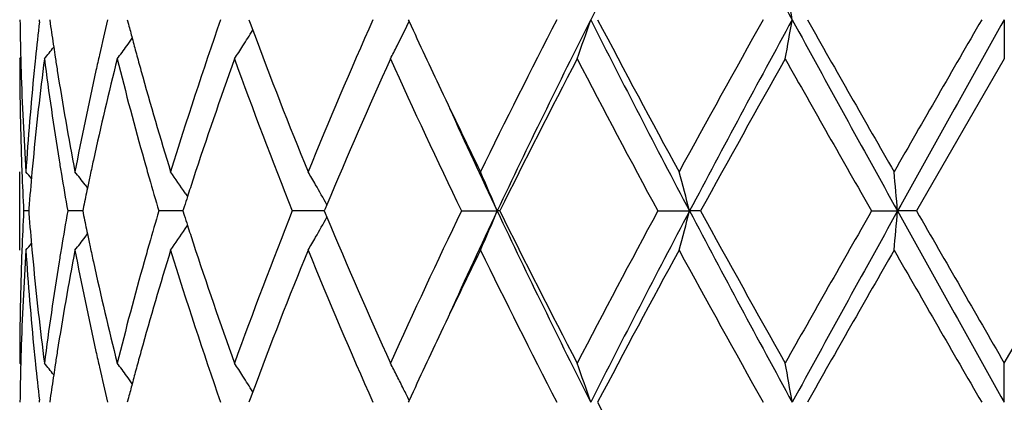
# Model space of a CAD drawing. Units: inches. Extents: x 7.7 to 14.2, y -2.5 to 21.1.
# Drawn here: x 10.7 to 10.9, y 6.6 to 6.7 of the extents above; entities that cross this region are included whole.
import ezdxf

# ---------------------------------------------------------------- set-up
doc = ezdxf.new("R2010")
doc.units = ezdxf.units.IN
doc.header["$LTSCALE"] = 1.21
doc.header["$MEASUREMENT"] = 0
doc.layers.get('0').update_dxf_attribs({"linetype": 'CONTINUOUS'})

msp = doc.modelspace()

# ---------------------------------------------------------------- linework, layer by layer
at = {"color": 7, "linetype": 'Continuous'}
for p, q in [((10.6926851555, 6.738138045), (10.6927459555, 6.7386660132)), ((10.6953035884, 6.738666013), (10.6954378247, 6.737720645800001)), ((10.7150031547, 6.738666013), (10.715311409, 6.737494384500001)), ((10.7458692868, 6.738666013), (10.746189823, 6.7378013546)), ((10.746189823, 6.7378013546), (10.746849857, 6.736027329400001)), ((10.7863542278, 6.7386660129), (10.7865725671, 6.738191108500001)), ((10.9376923427, 6.7386659259), (10.9376923427, 6.7287108917)), ((10.6876923427, 6.7287108917), (10.6879699942, 6.729046874400001)), ((10.9376923427, 6.7287108917), (10.9154189773, 6.690082124)), ((10.6876923427, 6.680128215), (10.6876923427, 6.7000366443)), ((10.7042708028, 6.6967400753), (10.7049126813, 6.6958999833)), ((10.7297241905, 6.6946519818), (10.7303242263, 6.693765718099999)), ((10.6900218623, 6.6907025271), (10.6899733308, 6.6900821242)), ((10.7039122446, 6.6912124378), (10.7036818021, 6.6900821242)), ((10.7294681327, 6.6911594414), (10.7291245391, 6.6900821242)), ((10.7652577981, 6.690637568400001), (10.7650257367, 6.690082124299999)), ((10.7656854117, 6.6916592963), (10.7652577981, 6.690637568400001)), ((10.6899725954, 6.690082136699999), (10.6886865251, 6.690082124)), ((10.6899733308, 6.6900821242), (10.6900218434, 6.6894619189)), ((10.7030124392, 6.6900821522), (10.6998859109, 6.690082124)), ((10.7036815198, 6.6900821583), (10.7030124392, 6.6900821522)), ((10.7036818021, 6.6900821242), (10.7039121857, 6.6889520218)), ((10.7262686188, 6.6900821522), (10.7230099042, 6.690082124)), ((10.7291245146, 6.6900821773), (10.7262686188, 6.6900821522)), ((10.7291245391, 6.6900821242), (10.7294680472, 6.6890050012)), ((10.7633510193, 6.6900821808), (10.7568989714, 6.690082124)), ((10.7650260087, 6.690082195800001), (10.7633510193, 6.6900821808)), ((10.7650257367, 6.690082124299999), (10.7652577144, 6.6895268423)), ((10.7652577144, 6.6895268423), (10.7656853244, 6.6885050538)), ((10.7998537732, 6.690082124), (10.8089406548, 6.6900822097)), ((10.8095851587, 6.690082124), (10.8089406548, 6.6900822097)), ((10.8497203761, 6.690082124), (10.857764856, 6.6900822097)), ((10.86056841, 6.690082124), (10.857764856, 6.6900822097)), ((10.9039982611, 6.690082124), (10.9105969552, 6.6900822097)), ((10.9154189773, 6.690082124), (10.9105969552, 6.6900822097)), ((10.9376923426, 6.6514532516), (10.959965708, 6.6900821241)), ((10.7297239093, 6.6855122513), (10.7303241068, 6.6863987106)), ((10.7042707732, 6.6834246243), (10.7049125565, 6.6842645558)), ((10.6876923426, 6.6514532519), (10.6879699949, 6.651117281)), ((10.9376923427, 6.6414981234), (10.9376923427, 6.6514532516)), ((10.7153114903, 6.6426696735), (10.7150032828, 6.6414981628)), ((10.7468499988, 6.644136880900001), (10.7461899476, 6.6423627146)), ((10.6927458991, 6.6414981631), (10.6926851072, 6.6420260914)), ((10.6954378692, 6.6424434039), (10.6953036574, 6.6414981628)), ((10.7461899476, 6.6423627146), (10.7458694676, 6.6414981628)), ((10.7865727602, 6.641973024099999), (10.7863544522, 6.6414981631))]:
    msp.add_line(p, q, dxfattribs=at)
msp.add_circle((10.9376923427, 7.8926695021), 3.25, dxfattribs=at)
at = {"color": 9, "linetype": 'Continuous'}
for radius in [3.2115516844, 3.1422181513, 3.0828434898]:
    msp.add_circle((10.9376923427, 7.8926695021), radius, dxfattribs=at)
at = {"color": 7, "linetype": 'Continuous'}
for centre, radius, start, end in [((13.3445232313, 5.473179877000001), 2.8126050222, 152.146817386, 153.2605636739), ((14.3506773143, 8.630772688099999), 3.9495584564, 207.8246237103, 208.6245442083), ((9.8872110578, 6.5655585117), 1.0115534102, 9.8535421768, 10.4263311789), ((11.4386200752, 6.7486333405), 0.7509278218000001, 180.7605292432, 181.5197908976), ((11.4642513511, 6.6495427321), 0.7766360304000001, 173.4496832296, 174.1313617204), ((11.4880481981, 6.8507542414), 0.8006296259000001, 188.1161844732, 188.551771239), ((11.5717155258, 6.5331423073), 0.8858700957, 166.5850286516, 167.1773718793), ((11.7342129109, 6.39019196), 1.0547389397, 160.7076173012, 162.9165436608), ((12.066236367, 6.1669173751), 1.4099923178, 156.0776808285, 157.7839066336), ((10.3545509225, 6.9490319264), 0.480728892, 333.1633573187, 333.9861191514), ((12.3357037309, 7.4507688744), 1.705161117, 204.7017412608, 205.3401450886), ((12.6838501436, 5.7810708568), 2.0918322824, 152.7561703909, 153.9400454186), ((12.7683276927, 5.762252983), 2.1679632466, 153.2317656134, 154.6610245988), ((10.2766335001, 6.926985535599999), 0.5870828138, 340.2614529468, 341.2903936302), ((13.3504428196, 8.0072114235), 2.8192681312, 206.7408356481, 207.8519401949), ((13.3939055203, 8.0849818255), 2.8919702602, 207.7449063852, 208.6131466048), ((14.1701345974, 4.892965985), 3.7755541397, 150.7346219492, 151.4044310613), ((14.3588966097, 4.842120010299999), 3.9588998279, 151.3760493204, 152.1740776186), ((9.8873445716, 6.9117407845), 1.0114162948, 349.5740875179, 350.1469805217999), ((16.6149355826, 9.8630562085), 6.5274223988, 208.5976638619, 209.0845060202), ((17.0109311892, 10.2037736258), 7.035707492799999, 209.5052349766, 209.8673431654), ((24.0719308667, -0.8535260615000001), 15.1756580986, 149.9809772263, 150.1492747018), ((26.4404930372, -1.9391729618), 17.7663084835, 150.7616677493, 150.941068182), ((11.6208037256, 6.9763602141), 0.9364684832, 194.7777844966, 195.003042661), ((10.3640415919, 6.9732877599), 0.4503862027, 327.6073714318, 328.2106366893), ((11.9190839667, 7.173413041900001), 1.2511750755, 200.461624755, 202.2312336475), ((10.3543668623, 6.9955883408), 0.446595096, 323.828762252, 324.1341836385), ((11.6280423092, 6.978300695900001), 0.9439626515999999, 195.0030718115, 195.2486937433), ((10.3427041369, 7.0119845534), 0.4512481634, 321.1152554685, 321.6007087868), ((11.4921469797, 6.8513675801), 0.8047740420999999, 188.5515589631, 188.7368155423), ((10.3539149943, 6.995919370599999), 0.4471552434, 323.3036339244, 323.8286939167), ((10.3648931839, 6.972747184299999), 0.4493775249, 327.1082145658, 327.6074029326), ((10.3586034605, 6.9469824962), 0.4761876115, 332.7178219235, 333.1632598196), ((11.4386583192, 6.7287204067), 0.7509659765000001, 180.0007259554, 181.9659453281), ((11.4395307161, 6.7486562303), 0.7518387494, 181.5196940777, 181.7428463467), ((11.4681413123, 6.629224572), 0.7805470309, 172.6773232083, 174.579530724), ((11.460738896, 6.6499060738), 0.7731048333, 174.1315318606, 174.367074486), ((11.4888095427, 6.8309222999), 0.8013940278, 187.3275776794, 189.1881451875), ((11.4950108174, 6.851808169), 0.8076715729, 188.7368489717, 188.9763333459), ((11.5796223592, 6.5114287814), 0.893979417, 165.9333486839, 167.6288452488), ((11.5628484025, 6.5351643697), 0.8767753390999999, 167.1776151877, 167.4426479073), ((11.6241221685, 6.9572695674), 0.9398856216, 194.0741325604, 195.6986034531), ((11.6360398384, 6.980481399099999), 0.9522521595000001, 195.2487240645, 195.5133037308), ((11.7889127019, 6.351819813200001), 1.1124667194, 160.1969118037, 161.8604347954), ((11.8995583141, 7.1459636535), 1.2302432046, 199.8258771142, 201.750288827), ((12.1497886125, 6.110976739500001), 1.5009776489, 155.6974745221, 157.2401462634), ((12.3642097672, 7.4439273196), 1.7365172775, 204.3222529593, 205.7288833461), ((12.8481378327, 5.6781252681), 2.2759072219, 152.5088371534, 153.5997627732), ((13.3299357834, 8.031001204299999), 2.8194915226, 207.5090271401, 208.3977049883), ((14.6860895397, 4.5867916273), 4.3655976483, 150.6176089733, 151.1977865373), ((16.6694385602, 9.9896505537), 6.6428498149, 209.3994035459, 209.7825580876), ((11.4424152631, 6.748753218200001), 0.7547249118000001, 181.7435457812, 183.7009458572), ((11.4519109977, 6.650722891), 0.7642393909, 174.363053966, 176.3003289588), ((11.508081542, 6.853909642300001), 0.820910105, 188.9788709085, 190.803537328), ((11.5389353723, 6.5403535528), 0.8523061309000001, 167.4336370336, 169.2015844197), ((11.6625666688, 6.9879083076), 0.9797989929, 195.5168949203, 197.0860051267), ((12.4618291747, 7.5103922569), 1.844669422, 205.3372257734, 206.058961913), ((12.4782604354, 7.4804236054), 1.8469618436, 204.4419391746, 205.33526941), ((11.4405729345, 6.7287813175), 0.7528815543999999, 181.9655795197, 182.1913298401), ((11.4572950124, 6.6303267331), 0.7696451215000001, 174.5849389542, 174.8134042843), ((11.5010953523, 6.832876476799999), 0.8138342398, 189.18584606, 189.4358288781), ((11.5532407739, 6.5173708264), 0.8669373733, 167.6388900137, 167.8919951669), ((11.6500820094, 6.964504854199999), 0.9668348213, 195.695122637, 195.9714119486), ((11.4422525465, 6.7288483258), 0.7545625003, 182.1915376349, 182.944909158), ((10.3390495553, 6.4121700732), 0.4533404056000001, 39.1354001763, 39.4192341131), ((11.4543804133, 6.6305893601), 0.7667187147, 174.8132602921, 175.503215011), ((11.5090618189, 6.8342145688), 0.8219122896, 189.4368007875, 190.0997435013), ((10.3476813031, 6.4236173576), 0.4491682204, 37.44959948530001, 37.9811791003), ((11.5481490444, 6.5184635949), 0.8617297009999999, 167.8920245688, 168.1175492982), ((11.6655099778, 6.968938316), 0.9828871576, 195.9724147125, 196.4818321102), ((10.3600090538, 6.4436938332), 0.4468436816, 34.1681558911, 35.0068570941), ((11.7336936764, 6.3702447762), 1.0542557798, 161.8777047028, 162.129281348), ((10.3655732485, 6.468802397899999), 0.4580009706, 29.8465929434, 30.323200785), ((10.330225355, 6.491279625700001), 0.5183539386, 22.5523074226, 23.7489959415), ((10.1607709706, 6.5104018913), 0.7197815593000001, 14.4557211535, 15.2755568814), ((8.975952451, 6.521014294900001), 1.9420178469, 4.994370244900001, 5.2892450442), ((11.5424536092, 6.519660394), 0.8559098807, 168.1174447769, 168.4377561563), ((10.3634590998, 6.467589333099999), 0.4604384182, 29.1207383846, 29.846592537), ((11.7245748532, 6.3731879276), 1.0446737619, 162.1294378064, 162.2794948012), ((11.4424106677, 6.651310449199999), 0.7547206939, 177.0552926184, 177.8084610721), ((11.4535116154, 6.749497377999999), 0.7658465175, 184.4960852022, 185.1867965006), ((11.5077440812, 6.546184243300001), 0.8205738378, 169.9002458773, 170.5642308984), ((11.5421892546, 6.8604380673), 0.8556377201, 191.5614613423, 191.8818695686), ((11.6632628247, 6.4118958315), 0.9805422825, 163.5184501447, 164.029056671), ((11.7240343759, 7.006782126), 1.0440998435, 197.7193701146, 197.8695102462), ((11.8784326418, 6.2422215627), 1.2076493101, 158.2317565907, 160.1921802071), ((10.3633402387, 6.9126530531), 0.4605801575, 330.1523825899999, 330.877972728), ((12.116358488, 7.2546299538), 1.4645188279, 202.7406424582, 204.321729799), ((12.3255631421, 5.95428104), 1.6938690369, 154.2534656976, 155.6955172918), ((12.4735499508, 5.901915649099999), 1.8417737743, 154.6631743333, 155.5589579712), ((10.3301019449, 6.888946785800001), 0.5184916871999999, 336.2502704297, 337.4465963187001), ((12.7641924491, 7.615889037100001), 2.1633603169, 205.3374378116, 206.7697487267), ((12.7759333323, 7.665332354199999), 2.1949118778, 206.3800442883, 207.5112303182), ((13.2404329048, 5.396662567100001), 2.7181686013, 151.5857947331, 152.507601745), ((13.3472262531, 5.37463132), 2.8156400855, 152.1476764479, 153.2602178541), ((10.1605958555, 6.869817389400001), 0.7199648256, 344.7239368012, 345.5435299806), ((14.3516366387, 8.534139335), 3.9506564917, 207.8249844632, 208.6246832572), ((14.4496371286, 8.6618010528), 4.095007912200001, 208.7829781732, 209.4014943208), ((16.2344026348, 3.6375660909), 6.142561755499999, 150.2019048594, 150.6162668485), ((16.6089425851, 3.5204424668), 6.5205643174, 150.9154994985, 151.4028561844), ((8.9754670591, 6.8592017115), 1.9425058869, 354.7105725608, 355.0053603444), ((26.4130050586, 15.3039411932), 17.7348026093, 209.0585862381, 209.2383064203), ((29.6933912297, 17.4917044354), 21.6630396406, 209.9087341846, 210.0266693879), ((10.3598774248, 6.9365714641), 0.4470091167, 324.9922666929999, 325.8305524377), ((11.7328231919, 7.0096185883), 1.053335037, 197.8696612111, 198.1214425014), ((10.3475353232, 6.9566704135), 0.449358924, 322.0179227197, 322.549258324), ((11.5476864741, 6.8615931449), 0.8612549814, 191.8817685552, 192.1074009313), ((10.3654413209, 6.9114472549), 0.4581576597, 329.6759756211999, 330.1524017981), ((11.4407162089, 6.651378040499999), 0.7530248898, 177.808669959, 178.0344804687), ((10.3388902144, 6.9681349836), 0.4535525237, 320.5798657464, 320.8635456929), ((11.4570840536, 6.749815041000001), 0.7694330452, 185.1863052393, 185.4149345531), ((11.5016253817, 6.547204751900001), 0.8143706202, 170.564483494, 170.8143940116), ((11.5525983992, 6.8626472745), 0.8662787447, 192.107429413, 192.3608131744), ((11.6511693512, 6.4153599636), 0.9679624453, 164.0292285736, 164.3052692921), ((11.7731286241, 7.0229224689), 1.095779235, 198.1270747009, 199.8159635152), ((11.4435461058, 6.6313582699), 0.7558568415000001, 176.3005500761, 178.2550113032), ((11.4542036563, 6.729627879500001), 0.7665392687, 183.7024804696, 185.6339343896), ((11.5123748532, 6.525508823099999), 0.8252672287999999, 169.201432397, 171.0164568777), ((11.5452239157, 6.8411083522), 0.8587263317, 190.804813766, 192.5595337709), ((11.670724397, 6.389875418099999), 0.988296279, 162.9209955416, 164.4766061043), ((11.7514719889, 6.9956326285), 1.0728991909, 197.1016083857, 199.2731730183), ((11.9394542658, 6.1988034783), 1.2730384037, 157.7844970023, 159.5237369315), ((12.0968147497, 7.2262531197), 1.4432182174, 202.2350875468, 203.9020512615), ((12.4814969936, 5.8603153755), 1.8664923847, 153.9454634535, 154.6586914551), ((12.7456103452, 7.6300612227), 2.1609179856, 206.0781693279, 207.224207166), ((13.4913468359, 5.2430237678), 3.0024902221, 151.4035465239, 152.2398359139), ((14.3563933799, 8.5900894448), 3.9883391446, 208.6126938976, 209.2467738181), ((17.5650159898, 2.860637171), 7.673442934600001, 150.1484476971, 150.4804646043), ((27.465053562, 16.1872826652), 19.0909841754, 209.8672302922, 210.0010133629), ((11.4382176414, 6.651450749299999), 0.7505252986, 178.0334857448, 179.9998089541), ((11.4649123769, 6.7505805814), 0.7772986766, 185.4166581031, 187.3267669445), ((11.4850807589, 6.549780285700001), 0.7976270245, 170.807313828, 172.6766222421), ((11.5721262356, 6.866978615700001), 0.8862811046, 192.3640885363, 194.0742711968), ((11.6164779193, 6.4249212045), 0.9319780147, 164.2942230051, 165.9324385592), ((12.3537121491, 5.921030121499999), 1.7250172558, 154.6646463346, 155.2957959649), ((11.43960782, 6.631507109099999), 0.7519158503, 178.2572092917, 178.480400487), ((11.4608681467, 6.7302668909), 0.7732342993000001, 185.6325751283, 185.8681379824), ((11.4950393441, 6.5283587349), 0.8076993617, 171.024118038, 171.2636504766), ((11.5630388518, 6.8450319011), 0.876968159, 192.5566416211, 192.8216661403), ((11.6360179012, 6.3997032659), 0.952225605, 164.4874835937, 164.7521159778), ((11.438708572, 6.6315297087), 0.7510163191, 178.4803047095999, 179.2394744225), ((11.4653076734, 6.730731423300001), 0.7776980556, 185.8687423842, 186.5494912281), ((10.3426710644, 6.3681422581), 0.4512973428, 38.4004043665, 38.8857980729), ((11.4922255999, 6.5287915923), 0.8048525175, 171.2636833392, 171.4489171039), ((11.5740245368, 6.8475484315), 0.8882383831999999, 192.8226897806, 193.413453737), ((10.3538765581, 6.3842061164), 0.4472091623, 36.1723821007, 36.6973944853), ((10.3648361795, 6.407371062799999), 0.4494503156, 32.3936308277, 32.89275208690001), ((10.3581128265, 6.432922629), 0.4767423944, 26.8378860993, 27.2828164493), ((10.276637595, 6.4531723915), 0.5870810591, 18.7102951898, 19.7392530388), ((9.8873594428, 6.468418992899999), 1.0114024592, 9.853401231, 10.4263081788), ((11.4881968922, 6.529394410499999), 0.8007789604000001, 171.4487084575, 171.8842264288), ((10.3543613943, 6.384561337999999), 0.446608123, 35.8669137576, 36.17230609239999), ((11.6281774472, 6.4018410162), 0.9440989393000001, 164.7521457373, 164.9977293762), ((10.3640409323, 6.4068663752), 0.4503921903, 31.7903993503, 32.3936450513), ((10.3551575808, 6.4314299739), 0.4800532087, 26.3945981034, 26.83760915300001), ((11.6210777534, 6.403744157899999), 0.9367485924, 164.9977579114, 165.2229595088), ((10.3521916621, 6.429959750499999), 0.4833635302000001, 26.0161143511, 26.3944151681), ((13.3934150547, 7.987522491799999), 2.8914002608, 207.7443213639, 208.6127360604)]:
    msp.add_arc(centre, radius, start, end, dxfattribs=at)

doc.saveas('drawing.dxf')
